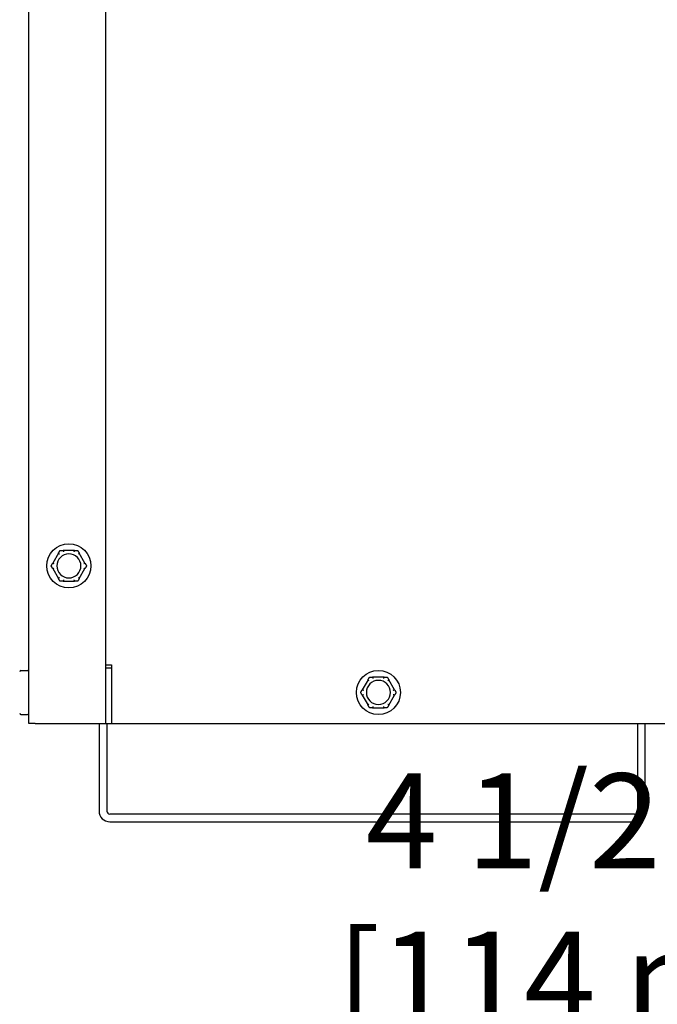
# Model space of a CAD drawing. Units: inches. Extents: x 6 to 193, y -2 to 139.
# Drawn here: x 147 to 153, y 18 to 27 of the extents above; entities that cross this region are included whole.
import ezdxf

# ---------------------------------------------------------------- set-up
doc = ezdxf.new("R2010")
doc.units = ezdxf.units.IN
doc.header["$LTSCALE"] = 12
doc.header["$MEASUREMENT"] = 0
doc.layers.add('Dimensions(ANSI)', color=7, linetype='Continuous', lineweight=18)
doc.layers.add('Visible Edges(ANSI)', color=7, linetype='Continuous', lineweight=25)
doc.styles.add('MESTEK', font='arial.ttf')
doc.dimstyles.new('MESTEK FRACTIONS', dxfattribs={"dimscale": 12, "dimtxt": 0.08, "dimasz": 0.098425, "dimexe": 0.063, "dimexo": 0.0625, "dimgap": 0.031496, "dimtad": 0, "dimtih": 1, "dimtoh": 1, "dimdec": 5, "dimrnd": 1e-08, "dimzin": 1, "dimdsep": 46, "dimlunit": 5, "dimtxsty": 'MESTEK', "dimcen": 0.09, "dimdle": 0.393701, "dimclrd": 7, "dimclre": 7, "dimclrt": 7, "dimadec": 0, "dimazin": 0, "dimtfac": 1, "dimtofl": 0, "dimtmove": 0, "dimatfit": 3, "dimfxl": 0, "dimfrac": 2, "dimtolj": 1, "dimtzin": 0, "dimlwd": 15, "dimlwe": 15, "dimarcsym": 0})

# ---------------------------------------------------------------- blocks, each defined once
blk = doc.blocks.new('*D33')
at = {"layer": 'Defpoints', "color": 0, "linetype": 'Continuous'}
for p in [(157.264, 24.6779), (161.764, 24.6779), (161.764, 18.4348)]:
    blk.add_point(p, dxfattribs=at)
at = {"layer": 'Dimensions(ANSI)', "color": 7, "linetype": 'Continuous', "lineweight": 15}
for p, q in [((157.264, 23.9279), (157.264, 17.6788)), ((161.764, 23.9279), (161.764, 17.6788)), ((157.264, 18.4348), (155.8815, 18.4348)), ((160.5829, 18.4348), (158.4451, 18.4348))]:
    blk.add_line(p, q, dxfattribs=at)
at = {"layer": 'Dimensions(ANSI)', "color": 7, "linetype": 'Continuous'}
for points in [[(158.4451, 18.6317), (158.4451, 18.238), (157.264, 18.4348)], [(160.5829, 18.6317), (160.5829, 18.238), (161.764, 18.4348)]]:
    blk.add_solid(points, dxfattribs=at)
at = {"layer": 'Dimensions(ANSI)', "color": 7, "linetype": 'Continuous', "lineweight": 18, "insert": (150.0919, 19.8582), "char_height": 0.96, "attachment_point": 1, "style": 'MESTEK'}
blk.add_mtext('\\A1; 4 1/2 in\\P[114 mm]', dxfattribs=at)
blk = doc.blocks.new('*D35')
at = {"layer": 'Defpoints', "color": 0, "linetype": 'Continuous'}
for p in [(159.514, 36.2091), (157.264, 24.6779), (159.514, 15.6395)]:
    blk.add_point(p, dxfattribs=at)
at = {"layer": 'Dimensions(ANSI)', "color": 7, "linetype": 'Continuous', "lineweight": 15}
for p, q in [((159.514, 35.4591), (159.514, 14.8835)), ((157.264, 23.9279), (157.264, 14.8835)), ((156.0829, 15.6395), (154.9018, 15.6395)), ((160.6951, 15.6395), (161.8762, 15.6395))]:
    blk.add_line(p, q, dxfattribs=at)
at = {"layer": 'Dimensions(ANSI)', "color": 7, "linetype": 'Continuous'}
for points in [[(156.0829, 15.8364), (156.0829, 15.4427), (157.264, 15.6395)], [(160.6951, 15.8364), (160.6951, 15.4427), (159.514, 15.6395)]]:
    blk.add_solid(points, dxfattribs=at)
at = {"layer": 'Dimensions(ANSI)', "color": 7, "linetype": 'Continuous', "lineweight": 18, "insert": (149.8444, 17.061), "char_height": 0.96, "attachment_point": 1, "style": 'MESTEK'}
blk.add_mtext('\\A1; 2 1/4 in\\P[57 mm]', dxfattribs=at)

msp = doc.modelspace()

# ---------------------------------------------------------------- linework, layer by layer
at = {"layer": 'Visible Edges(ANSI)', "color": 7}
for p, q in [((146.9740308, 20.3653982), (146.9740308, 55.1762982)), ((147.7550308, 20.3653982), (147.7550308, 55.1762982)), ((147.2749178, 22.0870871), (147.216676, 21.9862093)), ((147.4382726, 22.1141482), (147.321789, 22.1141482)), ((147.5433856, 21.9862093), (147.4851438, 22.0870871)), ((147.216676, 21.9320871), (147.2749178, 21.8312093)), ((147.4851438, 21.8312093), (147.5433856, 21.9320871)), ((147.321789, 21.8041482), (147.4382726, 21.8041482)), ((147.7550308, 20.9591482), (147.8109058, 20.9591482)), ((147.7550308, 20.9278982), (147.8109058, 20.9278982)), ((147.8109058, 20.9591482), (147.8109058, 20.3653982)), ((146.8945308, 20.9008982), (146.9615308, 20.9008982)), ((150.5722726, 20.8333982), (150.455789, 20.8333982)), ((150.4089178, 20.8063371), (150.350676, 20.7054593)), ((150.6773856, 20.7054593), (150.6191438, 20.8063371)), ((150.350676, 20.6513371), (150.4089178, 20.5504593)), ((150.6191438, 20.5504593), (150.6773856, 20.6513371)), ((146.8945308, 20.4548982), (146.9615308, 20.4548982)), ((150.455789, 20.5233982), (150.5722726, 20.5233982)), ((147.0400308, 20.3653982), (146.9740308, 20.3653982)), ((147.0400308, 20.3653982), (147.7550308, 20.3653982)), ((147.6855308, 20.3653982), (147.6855308, 19.4783982)), ((147.7550308, 20.3653982), (147.8109058, 20.3653982)), ((147.7640308, 20.3653982), (147.7640308, 19.4783982)), ((147.8109058, 20.3653982), (171.2171558, 20.3653982)), ((153.1382808, 20.3653982), (153.1382808, 19.4783982)), ((153.2167808, 19.4783982), (153.2167808, 20.3653982)), ((153.1072808, 19.4473982), (147.7950308, 19.4473982)), ((147.7950308, 19.3688982), (153.1072808, 19.3688982))]:
    msp.add_line(p, q, dxfattribs=at)
for centre in [(147.3800308, 21.9591482), (150.5140308, 20.6783982)]:
    msp.add_circle(centre, 0.223, dxfattribs=at)
for centre, radius, start, end in [((147.3800308, 21.9591482), 0.122, 90, 270), ((147.3800308, 21.9591482), 0.122, 270, 90), ((146.8945308, 20.8883982), 0.0125, 90, 180), ((146.9615308, 20.8883982), 0.0125, 0, 90), ((150.5140308, 20.6783982), 0.122, 90, 270), ((150.5140308, 20.6783982), 0.122, 270, 90), ((146.8945308, 20.4673982), 0.0125, 180, 270), ((146.9615308, 20.4673982), 0.0125, 270, 0), ((147.7950308, 19.4783982), 0.1095, 180, 270), ((147.7950308, 19.4783982), 0.031, 180, 270), ((153.1072808, 19.4783982), 0.1095, 270, 0), ((153.1072808, 19.4783982), 0.031, 270, 0)]:
    msp.add_arc(centre, radius, start, end, dxfattribs=at)
for points, knots in [([(147.2746159, 22.0857123), (147.2745454, 22.0857716), (147.2745086, 22.0858594), (147.2744961, 22.0861815), (147.2745937, 22.0864666), (147.2748051, 22.0868861), (147.2748588, 22.086985), (147.2749178, 22.0870871)], [0.08197546392, 0.08197546392, 0.08197546392, 0.08197546392, 0.08545043264, 0.08545043264, 0.09170275594, 0.09170275594, 0.09353053002, 0.09353053002, 0.09353053002, 0.09353053002]), ([(147.2839753, 22.0777752), (147.2839492, 22.0777975), (147.2839231, 22.0778198), (147.2830439, 22.0785706), (147.2821942, 22.0792947), (147.2805484, 22.0806947), (147.2797586, 22.0813652), (147.2779461, 22.0829015), (147.2770004, 22.0837009), (147.2754923, 22.084974), (147.2749394, 22.0854397), (147.2746159, 22.0857123)], [-0.04205683924, -0.04205683924, -0.04205683924, -0.04205683924, -0.04179523458, -0.04179523458, -0.03325137703, -0.03325137703, -0.0247277039, -0.0247277039, -0.01227553021, -0.01227553021, 0, 0, 0, 0]), ([(147.321789, 22.1141482), (147.3220009, 22.1141482), (147.3221971, 22.1141389), (147.3225901, 22.114092), (147.3227769, 22.1140473), (147.3230357, 22.113913), (147.3231116, 22.1138287), (147.3231306, 22.1137222)], [0.246210954294, 0.246210954294, 0.246210954294, 0.246210954294, 0.248887649406, 0.248887649406, 0.252269919384, 0.252269919384, 0.255407813451, 0.255407813451, 0.255407813451, 0.255407813451]), ([(147.3231306, 22.1137222), (147.3232048, 22.1133057), (147.3233317, 22.112594), (147.3236802, 22.1106515), (147.3238996, 22.1094328), (147.3243238, 22.107095), (147.3245096, 22.1060757), (147.3248991, 22.1039504), (147.3251014, 22.1028525), (147.3253121, 22.1017157), (147.3253183, 22.1016819), (147.3253246, 22.1016482)], [-0.04181798159, -0.04181798159, -0.04181798159, -0.04181798159, -0.02953577043, -0.02953577043, -0.01707681966, -0.01707681966, -0.00854850754, -0.00854850754, 0, 0, 0.00026174704, 0.00026174704, 0.00026174704, 0.00026174704]), ([(147.434737, 22.1016482), (147.4347433, 22.1016819), (147.4347496, 22.1017157), (147.4349602, 22.1028525), (147.4351625, 22.1039504), (147.435552, 22.1060757), (147.4357378, 22.107095), (147.436162, 22.1094328), (147.4363814, 22.1106515), (147.4367299, 22.112594), (147.4368568, 22.1133057), (147.4369311, 22.1137222)], [-0.04205683924, -0.04205683924, -0.04205683924, -0.04205683924, -0.04179523458, -0.04179523458, -0.03325137703, -0.03325137703, -0.0247277039, -0.0247277039, -0.01227553021, -0.01227553021, 0, 0, 0, 0]), ([(147.4369311, 22.1137222), (147.4369471, 22.1138125), (147.4370044, 22.1138881), (147.4372753, 22.1140598), (147.4375697, 22.114118), (147.4380386, 22.1141452), (147.4381528, 22.1141482), (147.4382726, 22.1141482)], [0.08194423118, 0.08194423118, 0.08194423118, 0.08194423118, 0.08540398279, 0.08540398279, 0.09164473457, 0.09164473457, 0.09350273285, 0.09350273285, 0.09350273285, 0.09350273285]), ([(147.4854458, 22.0857123), (147.4851222, 22.0854397), (147.4845693, 22.084974), (147.4830612, 22.0837009), (147.4821155, 22.0829015), (147.480303, 22.0813652), (147.4795132, 22.0806947), (147.4778674, 22.0792947), (147.4770177, 22.0785706), (147.4761385, 22.0778198), (147.4761124, 22.0777975), (147.4760863, 22.0777752)], [-0.04181798159, -0.04181798159, -0.04181798159, -0.04181798159, -0.02953577043, -0.02953577043, -0.01707681966, -0.01707681966, -0.00854850754, -0.00854850754, 0, 0, 0.00026174704, 0.00026174704, 0.00026174704, 0.00026174704]), ([(147.4851438, 22.0870871), (147.4852595, 22.0868867), (147.4853565, 22.0866966), (147.4855063, 22.0863315), (147.4855543, 22.0861577), (147.4855609, 22.0858819), (147.4855254, 22.0857793), (147.4854458, 22.0857123)], [0.244889682054, 0.244889682054, 0.244889682054, 0.244889682054, 0.247820142262, 0.247820142262, 0.251071382728, 0.251071382728, 0.254093083077, 0.254093083077, 0.254093083077, 0.254093083077]), ([(147.216676, 21.9862093), (147.2167916, 21.9864096), (147.2169078, 21.9865887), (147.2171491, 21.986901), (147.2172756, 21.9870295), (147.2175111, 21.9871731), (147.2176177, 21.9871936), (147.2177156, 21.9871581)], [0.244889682054, 0.244889682054, 0.244889682054, 0.244889682054, 0.247820142261, 0.247820142261, 0.251071382727, 0.251071382727, 0.254093083077, 0.254093083077, 0.254093083077, 0.254093083077]), ([(147.2177156, 21.9311382), (147.217629, 21.9311069), (147.2175345, 21.9311189), (147.2172494, 21.9312691), (147.2170512, 21.9314962), (147.2167936, 21.931889), (147.2167349, 21.931985), (147.216676, 21.9320871)], [0.08197546392, 0.08197546392, 0.08197546392, 0.08197546392, 0.08545043264, 0.08545043264, 0.09170275594, 0.09170275594, 0.09353053002, 0.09353053002, 0.09353053002, 0.09353053002]), ([(147.2177156, 21.9871581), (147.2181134, 21.9870142), (147.2187932, 21.9867682), (147.2206498, 21.9860988), (147.2218149, 21.9856795), (147.2240516, 21.9848779), (147.2250272, 21.9845292), (147.2270626, 21.9838039), (147.2281145, 21.9834301), (147.2292043, 21.9830441), (147.2292367, 21.9830326), (147.2292691, 21.9830212)], [-0.04181798159, -0.04181798159, -0.04181798159, -0.04181798159, -0.02953577043, -0.02953577043, -0.01707681966, -0.01707681966, -0.00854850754, -0.00854850754, 0, 0, 0.00026174704, 0.00026174704, 0.00026174704, 0.00026174704]), ([(147.2292691, 21.9352752), (147.2292367, 21.9352637), (147.2292043, 21.9352522), (147.2281145, 21.9348662), (147.2270626, 21.9344925), (147.2250272, 21.9337671), (147.2240516, 21.9334184), (147.2218149, 21.9326169), (147.2206498, 21.9321976), (147.2187932, 21.9315281), (147.2181134, 21.9312822), (147.2177156, 21.9311382)], [-0.04205683924, -0.04205683924, -0.04205683924, -0.04205683924, -0.04179523458, -0.04179523458, -0.03325137703, -0.03325137703, -0.0247277039, -0.0247277039, -0.01227553021, -0.01227553021, 0, 0, 0, 0]), ([(147.5307925, 21.9830212), (147.5308249, 21.9830326), (147.5308573, 21.9830441), (147.5319471, 21.9834301), (147.532999, 21.9838039), (147.5350344, 21.9845292), (147.53601, 21.9848779), (147.5382467, 21.9856795), (147.5394119, 21.9860988), (147.5412684, 21.9867682), (147.5419482, 21.9870142), (147.542346, 21.9871581)], [-0.04205683924, -0.04205683924, -0.04205683924, -0.04205683924, -0.04179523458, -0.04179523458, -0.03325137703, -0.03325137703, -0.0247277039, -0.0247277039, -0.01227553021, -0.01227553021, 0, 0, 0, 0]), ([(147.542346, 21.9311382), (147.5419482, 21.9312822), (147.5412684, 21.9315281), (147.5394119, 21.9321976), (147.5382467, 21.9326169), (147.53601, 21.9334184), (147.5350344, 21.9337671), (147.532999, 21.9344925), (147.5319471, 21.9348662), (147.5308573, 21.9352522), (147.5308249, 21.9352637), (147.5307925, 21.9352752)], [-0.04181798159, -0.04181798159, -0.04181798159, -0.04181798159, -0.02953577043, -0.02953577043, -0.01707681966, -0.01707681966, -0.00854850754, -0.00854850754, 0, 0, 0.00026174704, 0.00026174704, 0.00026174704, 0.00026174704]), ([(147.542346, 21.9871581), (147.5424326, 21.9871895), (147.5425271, 21.9871775), (147.5428122, 21.9870272), (147.5430104, 21.9868002), (147.543268, 21.9864074), (147.5433267, 21.9863114), (147.5433856, 21.9862093)], [0.08197546392, 0.08197546392, 0.08197546392, 0.08197546392, 0.08545043264, 0.08545043264, 0.09170275594, 0.09170275594, 0.09353053002, 0.09353053002, 0.09353053002, 0.09353053002]), ([(147.5433856, 21.9320871), (147.54327, 21.9318867), (147.5431538, 21.9317076), (147.5429126, 21.9313954), (147.542786, 21.9312669), (147.5425505, 21.9311233), (147.5424439, 21.9311028), (147.542346, 21.9311382)], [0.244889682054, 0.244889682054, 0.244889682054, 0.244889682054, 0.247820142261, 0.247820142261, 0.251071382727, 0.251071382727, 0.254093083076, 0.254093083076, 0.254093083076, 0.254093083076]), ([(147.2749178, 21.8312093), (147.2748021, 21.8314096), (147.2747051, 21.8315998), (147.2745553, 21.8319648), (147.2745073, 21.8321386), (147.2745007, 21.8324145), (147.2745362, 21.832517), (147.2746159, 21.8325841)], [0.244889682054, 0.244889682054, 0.244889682054, 0.244889682054, 0.247820142262, 0.247820142262, 0.251071382728, 0.251071382728, 0.254093083077, 0.254093083077, 0.254093083077, 0.254093083077]), ([(147.2746159, 21.8325841), (147.2749394, 21.8328566), (147.2754923, 21.8333224), (147.2770004, 21.8345954), (147.2779461, 21.8353948), (147.2797586, 21.8369311), (147.2805484, 21.8376016), (147.2821942, 21.8390016), (147.2830439, 21.8397257), (147.2839231, 21.8404766), (147.2839492, 21.8404989), (147.2839753, 21.8405212)], [-0.04181798159, -0.04181798159, -0.04181798159, -0.04181798159, -0.02953577043, -0.02953577043, -0.01707681966, -0.01707681966, -0.00854850754, -0.00854850754, 0, 0, 0.00026174704, 0.00026174704, 0.00026174704, 0.00026174704]), ([(147.4760863, 21.8405212), (147.4761124, 21.8404989), (147.4761385, 21.8404766), (147.4770177, 21.8397257), (147.4778674, 21.8390016), (147.4795132, 21.8376016), (147.480303, 21.8369311), (147.4821155, 21.8353948), (147.4830612, 21.8345954), (147.4845693, 21.8333224), (147.4851222, 21.8328566), (147.4854458, 21.8325841)], [-0.04205683924, -0.04205683924, -0.04205683924, -0.04205683924, -0.04179523458, -0.04179523458, -0.03325137703, -0.03325137703, -0.0247277039, -0.0247277039, -0.01227553021, -0.01227553021, 0, 0, 0, 0]), ([(147.4854458, 21.8325841), (147.4855162, 21.8325247), (147.485553, 21.8324369), (147.4855655, 21.8321148), (147.4854679, 21.8318297), (147.4852565, 21.8314102), (147.4852028, 21.8313114), (147.4851438, 21.8312093)], [0.08197546392, 0.08197546392, 0.08197546392, 0.08197546392, 0.08545043264, 0.08545043264, 0.09170275594, 0.09170275594, 0.09353053002, 0.09353053002, 0.09353053002, 0.09353053002]), ([(147.3231306, 21.8045741), (147.3231145, 21.8044838), (147.3230573, 21.8044083), (147.3227863, 21.8042366), (147.322492, 21.8041783), (147.322023, 21.8041511), (147.3219088, 21.8041482), (147.321789, 21.8041482)], [0.08194423118, 0.08194423118, 0.08194423118, 0.08194423118, 0.08540398279, 0.08540398279, 0.09164473457, 0.09164473457, 0.09350273285, 0.09350273285, 0.09350273285, 0.09350273285]), ([(147.3253246, 21.8166482), (147.3253183, 21.8166144), (147.3253121, 21.8165806), (147.3251014, 21.8154438), (147.3248991, 21.8143459), (147.3245096, 21.8122206), (147.3243238, 21.8112013), (147.3238996, 21.8088635), (147.3236802, 21.8076448), (147.3233317, 21.8057023), (147.3232048, 21.8049906), (147.3231306, 21.8045741)], [-0.04205683924, -0.04205683924, -0.04205683924, -0.04205683924, -0.04179523458, -0.04179523458, -0.03325137703, -0.03325137703, -0.0247277039, -0.0247277039, -0.01227553021, -0.01227553021, 0, 0, 0, 0]), ([(147.4369311, 21.8045741), (147.4368568, 21.8049906), (147.4367299, 21.8057023), (147.4363814, 21.8076448), (147.436162, 21.8088635), (147.4357378, 21.8112013), (147.435552, 21.8122206), (147.4351625, 21.8143459), (147.4349602, 21.8154438), (147.4347496, 21.8165806), (147.4347433, 21.8166144), (147.434737, 21.8166482)], [-0.04181798159, -0.04181798159, -0.04181798159, -0.04181798159, -0.02953577043, -0.02953577043, -0.01707681966, -0.01707681966, -0.00854850754, -0.00854850754, 0, 0, 0.00026174704, 0.00026174704, 0.00026174704, 0.00026174704]), ([(147.4382726, 21.8041482), (147.4380608, 21.8041482), (147.4378645, 21.8041574), (147.4374715, 21.8042043), (147.4372847, 21.8042491), (147.4370259, 21.8043833), (147.43695, 21.8044676), (147.4369311, 21.8045741)], [0.246210954294, 0.246210954294, 0.246210954294, 0.246210954294, 0.248887649406, 0.248887649406, 0.252269919384, 0.252269919384, 0.255407813451, 0.255407813451, 0.255407813451, 0.255407813451]), ([(150.455789, 20.8333982), (150.4560009, 20.8333982), (150.4561971, 20.8333889), (150.4565901, 20.833342), (150.4567769, 20.8332973), (150.4570357, 20.833163), (150.4571116, 20.8330787), (150.4571306, 20.8329722)], [0.246210954294, 0.246210954294, 0.246210954294, 0.246210954294, 0.248887649406, 0.248887649406, 0.252269919384, 0.252269919384, 0.255407813451, 0.255407813451, 0.255407813451, 0.255407813451]), ([(150.4571306, 20.8329722), (150.4572048, 20.8325557), (150.4573317, 20.831844), (150.4576802, 20.8299015), (150.4578996, 20.8286828), (150.4583238, 20.826345), (150.4585096, 20.8253257), (150.4588991, 20.8232004), (150.4591014, 20.8221025), (150.4593121, 20.8209657), (150.4593183, 20.8209319), (150.4593246, 20.8208982)], [-0.04181798159, -0.04181798159, -0.04181798159, -0.04181798159, -0.02953577043, -0.02953577043, -0.01707681966, -0.01707681966, -0.00854850754, -0.00854850754, 0, 0, 0.00026174704, 0.00026174704, 0.00026174704, 0.00026174704]), ([(150.568737, 20.8208982), (150.5687433, 20.8209319), (150.5687496, 20.8209657), (150.5689602, 20.8221025), (150.5691625, 20.8232004), (150.569552, 20.8253257), (150.5697378, 20.826345), (150.570162, 20.8286828), (150.5703814, 20.8299015), (150.5707299, 20.831844), (150.5708568, 20.8325557), (150.5709311, 20.8329722)], [-0.04205683924, -0.04205683924, -0.04205683924, -0.04205683924, -0.04179523458, -0.04179523458, -0.03325137703, -0.03325137703, -0.0247277039, -0.0247277039, -0.01227553021, -0.01227553021, 0, 0, 0, 0]), ([(150.5709311, 20.8329722), (150.5709471, 20.8330625), (150.5710044, 20.8331381), (150.5712753, 20.8333098), (150.5715697, 20.833368), (150.5720386, 20.8333952), (150.5721528, 20.8333982), (150.5722726, 20.8333982)], [0.08194423118, 0.08194423118, 0.08194423118, 0.08194423118, 0.08540398279, 0.08540398279, 0.09164473457, 0.09164473457, 0.09350273285, 0.09350273285, 0.09350273285, 0.09350273285]), ([(150.4086159, 20.8049623), (150.4085454, 20.8050216), (150.4085086, 20.8051094), (150.4084961, 20.8054315), (150.4085937, 20.8057166), (150.4088051, 20.8061361), (150.4088588, 20.806235), (150.4089178, 20.8063371)], [0.08197546392, 0.08197546392, 0.08197546392, 0.08197546392, 0.08545043264, 0.08545043264, 0.09170275594, 0.09170275594, 0.09353053002, 0.09353053002, 0.09353053002, 0.09353053002]), ([(150.4179753, 20.7970252), (150.4179492, 20.7970475), (150.4179231, 20.7970698), (150.4170439, 20.7978206), (150.4161942, 20.7985447), (150.4145484, 20.7999447), (150.4137586, 20.8006152), (150.4119461, 20.8021515), (150.4110004, 20.8029509), (150.4094923, 20.804224), (150.4089394, 20.8046897), (150.4086159, 20.8049623)], [-0.04205683924, -0.04205683924, -0.04205683924, -0.04205683924, -0.04179523458, -0.04179523458, -0.03325137703, -0.03325137703, -0.0247277039, -0.0247277039, -0.01227553021, -0.01227553021, 0, 0, 0, 0]), ([(150.6194458, 20.8049623), (150.6191222, 20.8046897), (150.6185693, 20.804224), (150.6170612, 20.8029509), (150.6161155, 20.8021515), (150.614303, 20.8006152), (150.6135132, 20.7999447), (150.6118674, 20.7985447), (150.6110177, 20.7978206), (150.6101385, 20.7970698), (150.6101124, 20.7970475), (150.6100863, 20.7970252)], [-0.04181798159, -0.04181798159, -0.04181798159, -0.04181798159, -0.02953577043, -0.02953577043, -0.01707681966, -0.01707681966, -0.00854850754, -0.00854850754, 0, 0, 0.00026174704, 0.00026174704, 0.00026174704, 0.00026174704]), ([(150.6191438, 20.8063371), (150.6192595, 20.8061367), (150.6193565, 20.8059466), (150.6195063, 20.8055815), (150.6195543, 20.8054077), (150.6195609, 20.8051319), (150.6195254, 20.8050293), (150.6194458, 20.8049623)], [0.244889682054, 0.244889682054, 0.244889682054, 0.244889682054, 0.247820142262, 0.247820142262, 0.251071382728, 0.251071382728, 0.254093083077, 0.254093083077, 0.254093083077, 0.254093083077]), ([(150.350676, 20.7054593), (150.3507916, 20.7056596), (150.3509078, 20.7058387), (150.3511491, 20.706151), (150.3512756, 20.7062795), (150.3515111, 20.7064231), (150.3516177, 20.7064436), (150.3517156, 20.7064081)], [0.244889682054, 0.244889682054, 0.244889682054, 0.244889682054, 0.247820142261, 0.247820142261, 0.251071382727, 0.251071382727, 0.254093083077, 0.254093083077, 0.254093083077, 0.254093083077]), ([(150.3517156, 20.6503882), (150.351629, 20.6503569), (150.3515345, 20.6503689), (150.3512494, 20.6505191), (150.3510512, 20.6507462), (150.3507936, 20.651139), (150.3507349, 20.651235), (150.350676, 20.6513371)], [0.08197546392, 0.08197546392, 0.08197546392, 0.08197546392, 0.08545043264, 0.08545043264, 0.09170275594, 0.09170275594, 0.09353053002, 0.09353053002, 0.09353053002, 0.09353053002]), ([(150.3517156, 20.7064081), (150.3521134, 20.7062642), (150.3527932, 20.7060182), (150.3546498, 20.7053488), (150.3558149, 20.7049295), (150.3580516, 20.7041279), (150.3590272, 20.7037792), (150.3610626, 20.7030539), (150.3621145, 20.7026801), (150.3632043, 20.7022941), (150.3632367, 20.7022826), (150.3632691, 20.7022712)], [-0.04181798159, -0.04181798159, -0.04181798159, -0.04181798159, -0.02953577043, -0.02953577043, -0.01707681966, -0.01707681966, -0.00854850754, -0.00854850754, 0, 0, 0.00026174704, 0.00026174704, 0.00026174704, 0.00026174704]), ([(150.3632691, 20.6545252), (150.3632367, 20.6545137), (150.3632043, 20.6545022), (150.3621145, 20.6541162), (150.3610626, 20.6537425), (150.3590272, 20.6530171), (150.3580516, 20.6526684), (150.3558149, 20.6518669), (150.3546498, 20.6514476), (150.3527932, 20.6507781), (150.3521134, 20.6505322), (150.3517156, 20.6503882)], [-0.04205683924, -0.04205683924, -0.04205683924, -0.04205683924, -0.04179523458, -0.04179523458, -0.03325137703, -0.03325137703, -0.0247277039, -0.0247277039, -0.01227553021, -0.01227553021, 0, 0, 0, 0]), ([(150.6647925, 20.7022712), (150.6648249, 20.7022826), (150.6648573, 20.7022941), (150.6659471, 20.7026801), (150.666999, 20.7030539), (150.6690344, 20.7037792), (150.67001, 20.7041279), (150.6722467, 20.7049295), (150.6734119, 20.7053488), (150.6752684, 20.7060182), (150.6759482, 20.7062642), (150.676346, 20.7064081)], [-0.04205683924, -0.04205683924, -0.04205683924, -0.04205683924, -0.04179523458, -0.04179523458, -0.03325137703, -0.03325137703, -0.0247277039, -0.0247277039, -0.01227553021, -0.01227553021, 0, 0, 0, 0]), ([(150.676346, 20.6503882), (150.6759482, 20.6505322), (150.6752684, 20.6507781), (150.6734119, 20.6514476), (150.6722467, 20.6518669), (150.67001, 20.6526684), (150.6690344, 20.6530171), (150.666999, 20.6537425), (150.6659471, 20.6541162), (150.6648573, 20.6545022), (150.6648249, 20.6545137), (150.6647925, 20.6545252)], [-0.04181798159, -0.04181798159, -0.04181798159, -0.04181798159, -0.02953577043, -0.02953577043, -0.01707681966, -0.01707681966, -0.00854850754, -0.00854850754, 0, 0, 0.00026174704, 0.00026174704, 0.00026174704, 0.00026174704]), ([(150.676346, 20.7064081), (150.6764326, 20.7064395), (150.6765271, 20.7064275), (150.6768122, 20.7062772), (150.6770104, 20.7060502), (150.677268, 20.7056574), (150.6773267, 20.7055614), (150.6773856, 20.7054593)], [0.08197546392, 0.08197546392, 0.08197546392, 0.08197546392, 0.08545043264, 0.08545043264, 0.09170275594, 0.09170275594, 0.09353053002, 0.09353053002, 0.09353053002, 0.09353053002]), ([(150.6773856, 20.6513371), (150.67727, 20.6511367), (150.6771538, 20.6509576), (150.6769126, 20.6506454), (150.676786, 20.6505169), (150.6765505, 20.6503733), (150.6764439, 20.6503528), (150.676346, 20.6503882)], [0.244889682054, 0.244889682054, 0.244889682054, 0.244889682054, 0.247820142261, 0.247820142261, 0.251071382727, 0.251071382727, 0.254093083076, 0.254093083076, 0.254093083076, 0.254093083076]), ([(150.4089178, 20.5504593), (150.4088021, 20.5506596), (150.4087051, 20.5508498), (150.4085553, 20.5512148), (150.4085073, 20.5513886), (150.4085007, 20.5516645), (150.4085362, 20.551767), (150.4086159, 20.5518341)], [0.244889682054, 0.244889682054, 0.244889682054, 0.244889682054, 0.247820142262, 0.247820142262, 0.251071382728, 0.251071382728, 0.254093083077, 0.254093083077, 0.254093083077, 0.254093083077]), ([(150.4086159, 20.5518341), (150.4089394, 20.5521066), (150.4094923, 20.5525724), (150.4110004, 20.5538454), (150.4119461, 20.5546448), (150.4137586, 20.5561811), (150.4145484, 20.5568516), (150.4161942, 20.5582516), (150.4170439, 20.5589757), (150.4179231, 20.5597266), (150.4179492, 20.5597489), (150.4179753, 20.5597712)], [-0.04181798159, -0.04181798159, -0.04181798159, -0.04181798159, -0.02953577043, -0.02953577043, -0.01707681966, -0.01707681966, -0.00854850754, -0.00854850754, 0, 0, 0.00026174704, 0.00026174704, 0.00026174704, 0.00026174704]), ([(150.4593246, 20.5358982), (150.4593183, 20.5358644), (150.4593121, 20.5358306), (150.4591014, 20.5346938), (150.4588991, 20.5335959), (150.4585096, 20.5314706), (150.4583238, 20.5304513), (150.4578996, 20.5281135), (150.4576802, 20.5268948), (150.4573317, 20.5249523), (150.4572048, 20.5242406), (150.4571306, 20.5238241)], [-0.04205683924, -0.04205683924, -0.04205683924, -0.04205683924, -0.04179523458, -0.04179523458, -0.03325137703, -0.03325137703, -0.0247277039, -0.0247277039, -0.01227553021, -0.01227553021, 0, 0, 0, 0]), ([(150.5709311, 20.5238241), (150.5708568, 20.5242406), (150.5707299, 20.5249523), (150.5703814, 20.5268948), (150.570162, 20.5281135), (150.5697378, 20.5304513), (150.569552, 20.5314706), (150.5691625, 20.5335959), (150.5689602, 20.5346938), (150.5687496, 20.5358306), (150.5687433, 20.5358644), (150.568737, 20.5358982)], [-0.04181798159, -0.04181798159, -0.04181798159, -0.04181798159, -0.02953577043, -0.02953577043, -0.01707681966, -0.01707681966, -0.00854850754, -0.00854850754, 0, 0, 0.00026174704, 0.00026174704, 0.00026174704, 0.00026174704]), ([(150.6100863, 20.5597712), (150.6101124, 20.5597489), (150.6101385, 20.5597266), (150.6110177, 20.5589757), (150.6118674, 20.5582516), (150.6135132, 20.5568516), (150.614303, 20.5561811), (150.6161155, 20.5546448), (150.6170612, 20.5538454), (150.6185693, 20.5525724), (150.6191222, 20.5521066), (150.6194458, 20.5518341)], [-0.04205683924, -0.04205683924, -0.04205683924, -0.04205683924, -0.04179523458, -0.04179523458, -0.03325137703, -0.03325137703, -0.0247277039, -0.0247277039, -0.01227553021, -0.01227553021, 0, 0, 0, 0]), ([(150.6194458, 20.5518341), (150.6195162, 20.5517747), (150.619553, 20.5516869), (150.6195655, 20.5513648), (150.6194679, 20.5510797), (150.6192565, 20.5506602), (150.6192028, 20.5505614), (150.6191438, 20.5504593)], [0.08197546392, 0.08197546392, 0.08197546392, 0.08197546392, 0.08545043264, 0.08545043264, 0.09170275594, 0.09170275594, 0.09353053002, 0.09353053002, 0.09353053002, 0.09353053002]), ([(150.4571306, 20.5238241), (150.4571145, 20.5237338), (150.4570573, 20.5236583), (150.4567863, 20.5234866), (150.456492, 20.5234283), (150.456023, 20.5234011), (150.4559088, 20.5233982), (150.455789, 20.5233982)], [0.08194423118, 0.08194423118, 0.08194423118, 0.08194423118, 0.08540398279, 0.08540398279, 0.09164473457, 0.09164473457, 0.09350273285, 0.09350273285, 0.09350273285, 0.09350273285]), ([(150.5722726, 20.5233982), (150.5720608, 20.5233982), (150.5718645, 20.5234074), (150.5714715, 20.5234543), (150.5712847, 20.5234991), (150.5710259, 20.5236333), (150.57095, 20.5237176), (150.5709311, 20.5238241)], [0.246210954294, 0.246210954294, 0.246210954294, 0.246210954294, 0.248887649406, 0.248887649406, 0.252269919384, 0.252269919384, 0.255407813451, 0.255407813451, 0.255407813451, 0.255407813451])]:
    msp.add_open_spline(points, degree=3, knots=knots, dxfattribs=at)
for points, weights in [([(147.2749178, 22.0870871), (147.2824259, 22.1000915), (147.2905415, 22.1141482)], [1.0028725317, 1.00557888429, 1]), ([(147.2905415, 22.1141482), (147.3067727, 22.1141482), (147.321789, 22.1141482)], [1, 1.00557888429, 1.0028725317]), ([(147.4382726, 22.1141482), (147.4532889, 22.1141482), (147.4695201, 22.1141482)], [1.0028725317, 1.00557888429, 1]), ([(147.4695201, 22.1141482), (147.4776357, 22.1000915), (147.4851438, 22.0870871)], [1, 1.00557888429, 1.0028725317]), ([(147.2010522, 21.9591482), (147.2091678, 21.9732048), (147.216676, 21.9862093)], [1, 1.00557888429, 1.0028725317]), ([(147.216676, 21.9320871), (147.2091678, 21.9450915), (147.2010522, 21.9591482)], [1.0028725317, 1.00557888429, 1]), ([(147.5433856, 21.9862093), (147.5508938, 21.9732048), (147.5590094, 21.9591482)], [1.0028725317, 1.00557888429, 1]), ([(147.5590094, 21.9591482), (147.5508938, 21.9450915), (147.5433856, 21.9320871)], [1, 1.00557888429, 1.0028725317]), ([(147.2905415, 21.8041482), (147.2824259, 21.8182048), (147.2749178, 21.8312093)], [1, 1.00557888429, 1.0028725317]), ([(147.4851438, 21.8312093), (147.4776357, 21.8182048), (147.4695201, 21.8041482)], [1.0028725317, 1.00557888429, 1]), ([(147.321789, 21.8041482), (147.3067727, 21.8041482), (147.2905415, 21.8041482)], [1.0028725317, 1.00557888429, 1]), ([(147.4695201, 21.8041482), (147.4532889, 21.8041482), (147.4382726, 21.8041482)], [1, 1.00557888429, 1.0028725317]), ([(150.4089178, 20.8063371), (150.4164259, 20.8193415), (150.4245415, 20.8333982)], [1.0028725317, 1.00557888429, 1]), ([(150.4245415, 20.8333982), (150.4407727, 20.8333982), (150.455789, 20.8333982)], [1, 1.00557888429, 1.0028725317]), ([(150.5722726, 20.8333982), (150.5872889, 20.8333982), (150.6035201, 20.8333982)], [1.0028725317, 1.00557888429, 1]), ([(150.6035201, 20.8333982), (150.6116357, 20.8193415), (150.6191438, 20.8063371)], [1, 1.00557888429, 1.0028725317]), ([(150.3350522, 20.6783982), (150.3431678, 20.6924548), (150.350676, 20.7054593)], [1, 1.00557888429, 1.0028725317]), ([(150.350676, 20.6513371), (150.3431678, 20.6643415), (150.3350522, 20.6783982)], [1.0028725317, 1.00557888429, 1]), ([(150.6773856, 20.7054593), (150.6848938, 20.6924548), (150.6930094, 20.6783982)], [1.0028725317, 1.00557888429, 1]), ([(150.6930094, 20.6783982), (150.6848938, 20.6643415), (150.6773856, 20.6513371)], [1, 1.00557888429, 1.0028725317]), ([(150.4245415, 20.5233982), (150.4164259, 20.5374548), (150.4089178, 20.5504593)], [1, 1.00557888429, 1.0028725317]), ([(150.6191438, 20.5504593), (150.6116357, 20.5374548), (150.6035201, 20.5233982)], [1.0028725317, 1.00557888429, 1]), ([(150.455789, 20.5233982), (150.4407727, 20.5233982), (150.4245415, 20.5233982)], [1.0028725317, 1.00557888429, 1]), ([(150.6035201, 20.5233982), (150.5872889, 20.5233982), (150.5722726, 20.5233982)], [1, 1.00557888429, 1.0028725317])]:
    msp.add_rational_spline(points, weights, degree=2, dxfattribs=at)

# ---------------------------------------------------------------- dimensions: what is measured, and where the dimension line sits
at = {"layer": 'Dimensions(ANSI)', "color": 7, "linetype": 'Continuous', "lineweight": 18}
for base, p2, text, override, picture, middle in [((159.5140308, 15.6395241), (159.5140308, 36.2091482), ' <> in\\X[57 mm]', {"dimtih": 0, "dimtoh": 0, "dimdec": 5, "dimpost": '', "dimtp": 0, "dimtm": 0, "dimtdec": 2, "dimatfit": 1, "dimtvp": -0.25}, '*D35', (152.184119, 15.6395241)), ((161.7640308, 18.4348156), (161.7640308, 24.6778982), ' <> in\\X[114 mm]', {"dimtih": 0, "dimtoh": 0, "dimdec": 5, "dimpost": '', "dimtp": 0, "dimtm": 0, "dimtdec": 2, "dimatfit": 2, "dimtvp": -0.25}, '*D33', (152.7977483, 18.4348156))]:
    dim = msp.add_linear_dim(base=base, p1=(157.2640308, 24.6778982), p2=p2, angle=180, text=text, dimstyle='MESTEK FRACTIONS', override=override, dxfattribs=at)
    dim.commit()
    dim.dimension.update_dxf_attribs({"geometry": picture, "text_midpoint": middle, "dimtype": 160})

doc.saveas('drawing.dxf')
